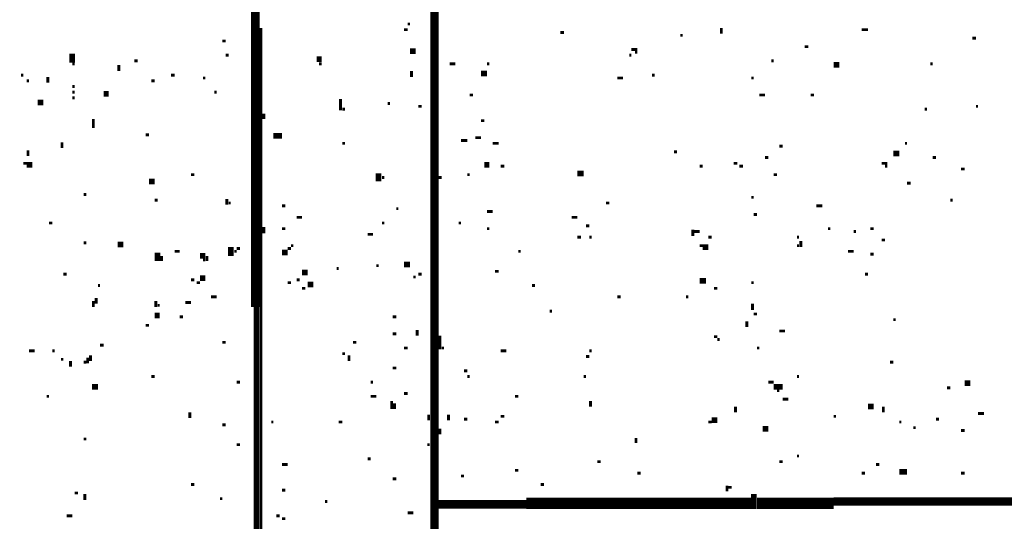
# Model space of a CAD drawing. Extents: x 0.1 to 56.3, y 0 to 30.
# Drawn here: x 26.9 to 28.6, y 6.8 to 7.7 of the extents above; entities that cross this region are included whole.
import ezdxf

# ---------------------------------------------------------------- set-up
doc = ezdxf.new("R2010")
doc.units = 0
doc.layers.get('0').update_dxf_attribs({"linetype": 'CONTINUOUS'})

msp = doc.modelspace()

# ---------------------------------------------------------------- linework, layer by layer
for points, const_width in [([(27.28, 8.243), (27.28, 7.182)], 0.015), ([(27.593, 8.212), (27.593, 5.917)], 0.01), ([(27.6, 7.968), (27.6, 5.333)], 0.005), ([(27.29, 7.673), (27.29, 4.983)], 0.005), ([(27.548, 7.68), (27.552, 7.68)], 0.005), ([(28.1, 7.673), (28.1, 7.663)], 0.005), ([(27.542, 7.67), (27.548, 7.67)], 0.005), ([(27.817, 7.665), (27.823, 7.665)], 0.005), ([(28.028, 7.66), (28.032, 7.66)], 0.005), ([(28.347, 7.67), (28.358, 7.67)], 0.005), ([(27.222, 7.65), (27.228, 7.65)], 0.005), ([(28.247, 7.64), (28.253, 7.64)], 0.005), ([(28.542, 7.655), (28.548, 7.655)], 0.005), ([(26.958, 7.628), (26.958, 7.612)], 0.01), ([(27.228, 7.625), (27.233, 7.625)], 0.005), ([(27.552, 7.632), (27.562, 7.632)], 0.01), ([(27.938, 7.625), (27.942, 7.625)], 0.005), ([(27.942, 7.635), (27.952, 7.635)], 0.005), ([(27.948, 7.63), (27.952, 7.63)], 0.005), ([(26.958, 7.61), (26.962, 7.61)], 0.005), ([(27.04, 7.608), (27.04, 7.597)], 0.005), ([(27.067, 7.615), (27.073, 7.615)], 0.005), ([(27.388, 7.618), (27.397, 7.618)], 0.01), ([(27.392, 7.61), (27.397, 7.61)], 0.005), ([(27.622, 7.61), (27.632, 7.61)], 0.005), ([(27.688, 7.61), (27.692, 7.61)], 0.005), ([(28.188, 7.615), (28.192, 7.615)], 0.005), ([(28.298, 7.608), (28.308, 7.608)], 0.01), ([(28.468, 7.61), (28.472, 7.61)], 0.005), ([(26.868, 7.59), (26.872, 7.59)], 0.005), ([(26.915, 7.587), (26.915, 7.577)], 0.005), ([(27.132, 7.59), (27.138, 7.59)], 0.005), ([(27.555, 7.597), (27.555, 7.587)], 0.005), ([(27.677, 7.593), (27.688, 7.593)], 0.01), ([(27.978, 7.59), (27.983, 7.59)], 0.005), ([(26.878, 7.58), (26.882, 7.58)], 0.005), ([(26.958, 7.57), (26.962, 7.57)], 0.005), ([(27.097, 7.58), (27.103, 7.58)], 0.005), ([(27.188, 7.585), (27.192, 7.585)], 0.005), ([(27.917, 7.585), (27.927, 7.585)], 0.005), ([(28.153, 7.585), (28.157, 7.585)], 0.005), ([(26.958, 7.56), (26.962, 7.56)], 0.005), ([(27.013, 7.557), (27.022, 7.557)], 0.01), ([(27.208, 7.56), (27.212, 7.56)], 0.005), ([(27.657, 7.555), (27.663, 7.555)], 0.005), ([(28.167, 7.555), (28.177, 7.555)], 0.005), ([(28.257, 7.555), (28.263, 7.555)], 0.005), ([(26.897, 7.542), (26.907, 7.542)], 0.01), ([(26.958, 7.55), (26.962, 7.55)], 0.005), ([(27.43, 7.548), (27.43, 7.528)], 0.005), ([(27.513, 7.54), (27.517, 7.54)], 0.005), ([(27.567, 7.535), (27.573, 7.535)], 0.005), ([(28.548, 7.535), (28.552, 7.535)], 0.005), ([(27.295, 7.522), (27.295, 7.513)], 0.005), ([(27.433, 7.53), (27.438, 7.53)], 0.005), ([(28.458, 7.53), (28.462, 7.53)], 0.005), ([(26.995, 7.513), (26.995, 7.497)], 0.005), ([(27.677, 7.51), (27.683, 7.51)], 0.005), ([(27.087, 7.485), (27.093, 7.485)], 0.005), ([(27.312, 7.483), (27.327, 7.483)], 0.01), ([(26.94, 7.472), (26.94, 7.462)], 0.005), ([(27.433, 7.47), (27.438, 7.47)], 0.005), ([(27.642, 7.475), (27.653, 7.475)], 0.005), ([(27.667, 7.48), (27.677, 7.48)], 0.005), ([(27.698, 7.47), (27.708, 7.47)], 0.005), ([(28.202, 7.465), (28.208, 7.465)], 0.005), ([(28.423, 7.47), (28.427, 7.47)], 0.005), ([(26.88, 7.458), (26.88, 7.448)], 0.005), ([(28.017, 7.455), (28.022, 7.455)], 0.005), ([(28.403, 7.452), (28.413, 7.452)], 0.01), ([(26.872, 7.435), (26.888, 7.435)], 0.005), ([(26.878, 7.43), (26.888, 7.43)], 0.005), ([(27.683, 7.432), (27.692, 7.432)], 0.01), ([(27.712, 7.43), (27.718, 7.43)], 0.005), ([(28.062, 7.43), (28.067, 7.43)], 0.005), ([(28.122, 7.435), (28.128, 7.435)], 0.005), ([(28.132, 7.43), (28.138, 7.43)], 0.005), ([(28.177, 7.445), (28.183, 7.445)], 0.005), ([(28.382, 7.435), (28.392, 7.435)], 0.005), ([(28.388, 7.43), (28.392, 7.43)], 0.005), ([(28.472, 7.445), (28.478, 7.445)], 0.005), ([(27.167, 7.415), (27.173, 7.415)], 0.005), ([(27.497, 7.417), (27.497, 7.403)], 0.01), ([(27.653, 7.415), (27.657, 7.415)], 0.005), ([(27.847, 7.417), (27.858, 7.417)], 0.01), ([(28.192, 7.415), (28.198, 7.415)], 0.005), ([(28.522, 7.425), (28.528, 7.425)], 0.005), ([(27.093, 7.403), (27.103, 7.403)], 0.01), ([(27.503, 7.41), (27.507, 7.41)], 0.005), ([(27.603, 7.41), (27.608, 7.41)], 0.005), ([(28.427, 7.4), (28.433, 7.4)], 0.005), ([(26.978, 7.38), (26.983, 7.38)], 0.005), ([(27.103, 7.37), (27.108, 7.37)], 0.005), ([(27.23, 7.372), (27.23, 7.362)], 0.005), ([(27.233, 7.365), (27.237, 7.365)], 0.005), ([(27.897, 7.365), (27.903, 7.365)], 0.005), ([(28.153, 7.375), (28.157, 7.375)], 0.005), ([(28.503, 7.37), (28.507, 7.37)], 0.005), ([(27.327, 7.36), (27.333, 7.36)], 0.005), ([(27.528, 7.355), (27.532, 7.355)], 0.005), ([(27.688, 7.35), (27.698, 7.35)], 0.005), ([(28.157, 7.345), (28.163, 7.345)], 0.005), ([(28.267, 7.36), (28.278, 7.36)], 0.005), ([(26.917, 7.33), (26.923, 7.33)], 0.005), ([(27.353, 7.34), (27.362, 7.34)], 0.005), ([(27.503, 7.33), (27.507, 7.33)], 0.005), ([(27.638, 7.33), (27.642, 7.33)], 0.005), ([(27.837, 7.34), (27.847, 7.34)], 0.005), ([(27.295, 7.323), (27.295, 7.312)], 0.005), ([(27.327, 7.32), (27.333, 7.32)], 0.005), ([(27.478, 7.31), (27.487, 7.31)], 0.005), ([(27.688, 7.32), (27.692, 7.32)], 0.005), ([(27.862, 7.325), (27.868, 7.325)], 0.005), ([(28.05, 7.318), (28.05, 7.307)], 0.005), ([(28.052, 7.315), (28.062, 7.315)], 0.005), ([(28.288, 7.32), (28.292, 7.32)], 0.005), ([(28.333, 7.315), (28.337, 7.315)], 0.005), ([(28.362, 7.32), (28.368, 7.32)], 0.005), ([(26.978, 7.295), (26.983, 7.295)], 0.005), ([(27.038, 7.292), (27.048, 7.292)], 0.01), ([(27.847, 7.305), (27.853, 7.305)], 0.005), ([(27.868, 7.305), (27.872, 7.305)], 0.005), ([(28.077, 7.305), (28.083, 7.305)], 0.005), ([(28.233, 7.305), (28.237, 7.305)], 0.005), ([(28.24, 7.298), (28.24, 7.288)], 0.005), ([(28.382, 7.3), (28.388, 7.3)], 0.005), ([(27.108, 7.278), (27.108, 7.263)], 0.01), ([(27.138, 7.28), (27.147, 7.28)], 0.005), ([(27.183, 7.272), (27.192, 7.272)], 0.01), ([(27.237, 7.288), (27.237, 7.272)], 0.01), ([(27.243, 7.28), (27.247, 7.28)], 0.005), ([(27.247, 7.285), (27.253, 7.285)], 0.005), ([(27.327, 7.278), (27.337, 7.278)], 0.01), ([(27.337, 7.285), (27.343, 7.285)], 0.005), ([(27.343, 7.29), (27.347, 7.29)], 0.005), ([(27.743, 7.28), (27.747, 7.28)], 0.005), ([(28.062, 7.29), (28.077, 7.29)], 0.005), ([(28.067, 7.285), (28.077, 7.285)], 0.005), ([(28.233, 7.29), (28.237, 7.29)], 0.005), ([(28.323, 7.28), (28.333, 7.28)], 0.005), ([(28.362, 7.275), (28.368, 7.275)], 0.005), ([(27.115, 7.272), (27.115, 7.263)], 0.005), ([(27.188, 7.265), (27.192, 7.265)], 0.005), ([(27.195, 7.272), (27.195, 7.263)], 0.005), ([(27.542, 7.257), (27.552, 7.257)], 0.01), ([(26.942, 7.24), (26.948, 7.24)], 0.005), ([(27.362, 7.243), (27.372, 7.243)], 0.01), ([(27.423, 7.25), (27.427, 7.25)], 0.005), ([(27.493, 7.255), (27.497, 7.255)], 0.005), ([(27.567, 7.24), (27.573, 7.24)], 0.005), ([(27.702, 7.245), (27.708, 7.245)], 0.005), ([(28.353, 7.24), (28.358, 7.24)], 0.005), ([(27.167, 7.23), (27.173, 7.23)], 0.005), ([(27.177, 7.225), (27.183, 7.225)], 0.005), ([(27.183, 7.233), (27.192, 7.233)], 0.01), ([(27.337, 7.225), (27.343, 7.225)], 0.005), ([(27.353, 7.23), (27.358, 7.23)], 0.005), ([(27.372, 7.222), (27.382, 7.222)], 0.01), ([(27.558, 7.235), (27.562, 7.235)], 0.005), ([(28.062, 7.228), (28.073, 7.228)], 0.01), ([(28.153, 7.225), (28.157, 7.225)], 0.005), ([(27.003, 7.22), (27.007, 7.22)], 0.005), ([(27.362, 7.215), (27.368, 7.215)], 0.005), ([(27.767, 7.22), (27.772, 7.22)], 0.005), ([(28.087, 7.215), (28.093, 7.215)], 0.005), ([(26.995, 7.193), (26.995, 7.182)], 0.005), ([(27, 7.198), (27, 7.188)], 0.005), ([(27.105, 7.193), (27.105, 7.182)], 0.005), ([(27.157, 7.19), (27.167, 7.19)], 0.005), ([(27.202, 7.2), (27.212, 7.2)], 0.005), ([(27.917, 7.2), (27.923, 7.2)], 0.005), ([(28.038, 7.2), (28.042, 7.2)], 0.005), ([(28.155, 7.188), (28.155, 7.177)], 0.005), ([(27.108, 7.185), (27.112, 7.185)], 0.005), ([(27.282, 7.182), (27.282, 6.568)], 0.01), ([(27.798, 7.175), (27.802, 7.175)], 0.005), ([(27.103, 7.167), (27.112, 7.167)], 0.01), ([(27.147, 7.165), (27.153, 7.165)], 0.005), ([(27.522, 7.165), (27.528, 7.165)], 0.005), ([(28.145, 7.157), (28.145, 7.147)], 0.005), ([(28.157, 7.17), (28.163, 7.17)], 0.005), ([(28.403, 7.16), (28.407, 7.16)], 0.005), ([(27.087, 7.15), (27.093, 7.15)], 0.005), ([(27.565, 7.142), (27.565, 7.132)], 0.005), ([(28.202, 7.14), (28.212, 7.14)], 0.005), ([(27.222, 7.12), (27.228, 7.12)], 0.005), ([(27.452, 7.12), (27.458, 7.12)], 0.005), ([(27.522, 7.135), (27.528, 7.135)], 0.005), ([(27.605, 7.132), (27.605, 7.108)], 0.005), ([(28.087, 7.13), (28.093, 7.13)], 0.005), ([(28.093, 7.125), (28.097, 7.125)], 0.005), ([(26.882, 7.105), (26.892, 7.105)], 0.005), ([(26.923, 7.105), (26.927, 7.105)], 0.005), ([(27.007, 7.115), (27.013, 7.115)], 0.005), ([(27.542, 7.11), (27.548, 7.11)], 0.005), ([(27.608, 7.11), (27.612, 7.11)], 0.005), ([(27.712, 7.105), (27.722, 7.105)], 0.005), ([(27.868, 7.105), (27.872, 7.105)], 0.005), ([(28.163, 7.11), (28.167, 7.11)], 0.005), ([(26.938, 7.09), (26.942, 7.09)], 0.005), ([(26.955, 7.087), (26.955, 7.077)], 0.005), ([(26.978, 7.085), (26.983, 7.085)], 0.005), ([(26.985, 7.093), (26.985, 7.083)], 0.005), ([(26.99, 7.097), (26.99, 7.087)], 0.005), ([(27.433, 7.1), (27.438, 7.1)], 0.005), ([(27.445, 7.097), (27.445, 7.087)], 0.005), ([(27.862, 7.095), (27.868, 7.095)], 0.005), ([(28.397, 7.085), (28.403, 7.085)], 0.005), ([(27.522, 7.075), (27.528, 7.075)], 0.005), ([(27.647, 7.07), (27.653, 7.07)], 0.005), ([(27.097, 7.06), (27.103, 7.06)], 0.005), ([(27.247, 7.05), (27.253, 7.05)], 0.005), ([(27.483, 7.05), (27.487, 7.05)], 0.005), ([(27.653, 7.06), (27.657, 7.06)], 0.005), ([(27.858, 7.06), (27.862, 7.06)], 0.005), ([(28.183, 7.05), (28.192, 7.05)], 0.005), ([(28.233, 7.06), (28.237, 7.06)], 0.005), ([(28.528, 7.048), (28.538, 7.048)], 0.01), ([(26.993, 7.042), (27.003, 7.042)], 0.01), ([(28.192, 7.042), (28.208, 7.042)], 0.01), ([(28.198, 7.035), (28.202, 7.035)], 0.005), ([(28.497, 7.04), (28.503, 7.04)], 0.005), ([(26.913, 7.025), (26.917, 7.025)], 0.005), ([(27.483, 7.025), (27.493, 7.025)], 0.005), ([(27.52, 7.017), (27.52, 7.003)], 0.005), ([(27.542, 7.03), (27.548, 7.03)], 0.005), ([(27.737, 7.025), (27.743, 7.025)], 0.005), ([(27.87, 7.017), (27.87, 7.007)], 0.005), ([(28.208, 7.02), (28.218, 7.02)], 0.005), ([(27.165, 6.997), (27.165, 6.987)], 0.005), ([(27.525, 7.013), (27.525, 7.003)], 0.005), ([(28.125, 7.007), (28.125, 6.997)], 0.005), ([(28.358, 7.007), (28.368, 7.007)], 0.01), ([(28.385, 7.007), (28.385, 6.997)], 0.005), ([(27.308, 6.98), (27.312, 6.98)], 0.005), ([(27.427, 6.98), (27.433, 6.98)], 0.005), ([(27.585, 6.993), (27.585, 6.983)], 0.005), ([(27.62, 6.993), (27.62, 6.983)], 0.005), ([(27.647, 6.985), (27.653, 6.985)], 0.005), ([(27.702, 6.98), (27.708, 6.98)], 0.005), ([(27.712, 6.99), (27.718, 6.99)], 0.005), ([(28.077, 6.98), (28.083, 6.98)], 0.005), ([(28.083, 6.983), (28.093, 6.983)], 0.01), ([(28.298, 6.99), (28.302, 6.99)], 0.005), ([(28.413, 6.98), (28.417, 6.98)], 0.005), ([(28.478, 6.985), (28.483, 6.985)], 0.005), ([(28.552, 6.995), (28.562, 6.995)], 0.005), ([(27.222, 6.975), (27.228, 6.975)], 0.005), ([(27.605, 6.968), (27.605, 6.958)], 0.005), ([(28.173, 6.968), (28.183, 6.968)], 0.01), ([(28.438, 6.97), (28.442, 6.97)], 0.005), ([(28.522, 6.965), (28.528, 6.965)], 0.005), ([(26.978, 6.95), (26.983, 6.95)], 0.005), ([(27.95, 6.952), (27.95, 6.943)], 0.005), ([(27.247, 6.94), (27.253, 6.94)], 0.005), ([(27.583, 6.94), (27.587, 6.94)], 0.005), ([(27.478, 6.915), (27.483, 6.915)], 0.005), ([(28.233, 6.92), (28.237, 6.92)], 0.005), ([(27.327, 6.905), (27.337, 6.905)], 0.005), ([(27.737, 6.895), (27.743, 6.895)], 0.005), ([(27.882, 6.91), (27.888, 6.91)], 0.005), ([(28.202, 6.91), (28.208, 6.91)], 0.005), ([(28.372, 6.905), (28.378, 6.905)], 0.005), ([(28.413, 6.892), (28.427, 6.892)], 0.01), ([(27.522, 6.88), (27.528, 6.88)], 0.005), ([(27.642, 6.885), (27.647, 6.885)], 0.005), ([(27.952, 6.89), (27.958, 6.89)], 0.005), ([(28.347, 6.89), (28.353, 6.89)], 0.005), ([(28.522, 6.89), (28.528, 6.89)], 0.005), ([(27.167, 6.87), (27.173, 6.87)], 0.005), ([(27.327, 6.86), (27.333, 6.86)], 0.005), ([(27.782, 6.87), (27.788, 6.87)], 0.005), ([(28.11, 6.868), (28.11, 6.858)], 0.005), ([(28.112, 6.865), (28.118, 6.865)], 0.005), ([(26.962, 6.855), (26.968, 6.855)], 0.005), ([(26.98, 6.853), (26.98, 6.843)], 0.005), ([(27.218, 6.845), (27.222, 6.845)], 0.005), ([(27.757, 6.837), (28.153, 6.837)], 0.02), ([(28.157, 6.853), (28.157, 6.827)], 0.01), ([(28.163, 6.837), (28.298, 6.837)], 0.02), ([(28.298, 6.84), (29.647, 6.84)], 0.015), ([(27.403, 6.84), (27.407, 6.84)], 0.005), ([(27.603, 6.835), (27.757, 6.835)], 0.015), ([(26.948, 6.815), (26.958, 6.815)], 0.005), ([(27.317, 6.815), (27.323, 6.815)], 0.005), ([(27.327, 6.81), (27.333, 6.81)], 0.005), ([(27.548, 6.82), (27.558, 6.82)], 0.005)]:
    msp.add_lwpolyline(points, dxfattribs=dict(const_width=const_width))

doc.saveas('drawing.dxf')
